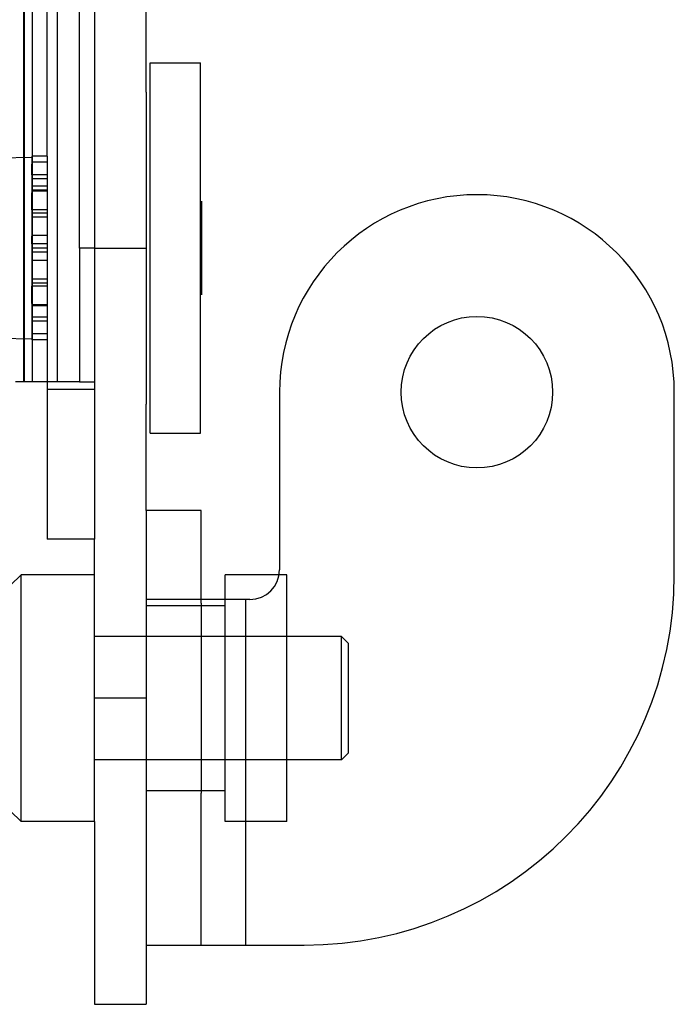
# Model space of a CAD drawing. Units: millimetres. Extents: x 30 to 227, y 47 to 308.
# Drawn here: x 193 to 227, y 93 to 143 of the extents above; entities that cross this region are included whole.
import ezdxf

# ---------------------------------------------------------------- set-up
doc = ezdxf.new("R2010")
doc.units = ezdxf.units.MM
doc.header["$LTSCALE"] = 23.025669
doc.layers.get('0').update_dxf_attribs({"linetype": 'CONTINUOUS'})

msp = doc.modelspace()

# ---------------------------------------------------------------- linework, layer by layer
at = {"color": 7, "linetype": 'Continuous'}
for p, q in [((193.641, 197.827), (193.641, 124.752)), ((193.67, 197.827), (193.67, 124.752)), ((194.088, 197.827), (194.088, 124.752)), ((195.366, 197.827), (195.366, 124.752)), ((196.526, 131.635), (196.526, 197.827)), ((199.955, 139.661), (199.955, 147.383)), ((197.288, 146.869), (197.288, 116.649)), ((194.85, 136.354), (194.85, 145.859)), ((200.158, 141.16), (202.749, 141.16)), ((200.158, 122.11), (200.158, 141.16)), ((202.749, 133.616), (202.749, 141.16)), ((199.955, 139.661), (199.955, 123.609)), ((192.439, 136.28), (194.062, 136.309)), ((194.85, 136.354), (194.062, 136.354)), ((194.062, 136.354), (194.062, 135.954)), ((194.85, 136.354), (194.85, 126.916)), ((194.85, 136.044), (194.062, 136.044)), ((194.062, 135.4), (194.062, 135.954)), ((194.85, 135.4), (194.062, 135.4)), ((194.062, 135.4), (194.062, 134.482)), ((194.85, 135.191), (194.062, 135.191)), ((194.85, 134.825), (194.062, 134.825)), ((194.85, 134.604), (194.062, 134.604)), ((194.85, 134.552), (194.062, 134.552)), ((194.062, 133.604), (194.062, 134.482)), ((202.8, 134.048), (202.8, 129.222)), ((194.85, 133.604), (194.062, 133.604)), ((194.062, 133.604), (194.062, 132.248)), ((194.062, 133.437), (194.85, 133.437)), ((202.749, 129.654), (202.749, 133.616)), ((194.85, 133.222), (194.062, 133.222)), ((194.85, 132.279), (194.062, 132.279)), ((194.062, 131.856), (194.062, 132.248)), ((194.85, 131.856), (194.062, 131.856)), ((194.062, 131.856), (194.062, 131.415)), ((194.85, 131.415), (194.062, 131.415)), ((194.062, 131.415), (194.062, 131.022)), ((194.85, 131.635), (194.088, 131.635)), ((197.288, 131.635), (196.526, 131.635)), ((196.526, 131.635), (196.526, 124.752)), ((197.288, 131.635), (199.955, 131.635)), ((194.062, 131.022), (194.062, 129.666)), ((194.85, 130.991), (194.062, 130.991)), ((194.062, 130.048), (194.85, 130.048)), ((194.85, 129.833), (194.062, 129.833)), ((194.85, 129.666), (194.062, 129.666)), ((194.062, 128.788), (194.062, 129.666)), ((202.749, 122.11), (202.749, 129.654)), ((194.062, 128.788), (194.062, 126.916)), ((194.85, 128.718), (194.062, 128.718)), ((194.85, 128.666), (194.062, 128.666)), ((194.85, 128.079), (194.062, 128.079)), ((194.85, 127.87), (194.062, 127.87)), ((194.85, 127.227), (194.062, 127.227)), ((192.439, 126.99), (194.062, 126.961)), ((194.85, 126.916), (194.062, 126.916)), ((194.85, 126.916), (194.85, 116.649)), ((196.526, 124.752), (193.224, 124.752)), ((196.526, 124.752), (197.288, 124.752)), ((197.288, 124.36), (194.85, 124.36)), ((206.813, 124.218), (206.813, 115.074)), ((227.133, 114.82), (227.133, 124.218)), ((199.955, 118.122), (199.955, 123.609)), ((200.158, 122.11), (202.749, 122.11)), ((202.774, 118.122), (199.955, 118.122)), ((199.955, 118.122), (199.955, 95.77)), ((202.774, 113.36), (202.774, 118.122)), ((197.288, 116.649), (194.85, 116.649)), ((197.288, 114.82), (197.288, 116.649)), ((192.97, 114.282), (193.508, 114.82)), ((197.288, 114.82), (193.508, 114.82)), ((193.508, 102.12), (193.508, 114.82)), ((197.288, 102.12), (197.288, 114.82)), ((207.194, 114.82), (204.019, 114.82)), ((204.019, 102.12), (204.019, 114.82)), ((207.194, 111.709), (207.194, 114.82)), ((205.289, 113.55), (199.955, 113.55)), ((205.06, 113.55), (205.06, 95.77)), ((204.019, 113.233), (199.955, 113.233)), ((202.774, 113.36), (202.774, 103.581)), ((210.01, 111.645), (197.288, 111.645)), ((207.194, 105.232), (207.194, 111.709)), ((210.369, 111.286), (210.01, 111.645)), ((210.01, 105.295), (210.01, 111.645)), ((210.369, 105.654), (210.369, 111.286)), ((199.955, 108.47), (197.288, 108.47)), ((210.369, 105.654), (210.01, 105.295)), ((210.01, 105.295), (197.288, 105.295)), ((207.194, 102.12), (207.194, 105.232)), ((204.019, 103.708), (199.955, 103.708)), ((202.774, 95.77), (202.774, 103.581)), ((192.97, 102.658), (193.508, 102.12)), ((197.288, 102.12), (193.508, 102.12)), ((197.288, 102.12), (197.288, 92.722)), ((207.194, 102.12), (204.019, 102.12)), ((199.955, 95.77), (208.083, 95.77)), ((199.955, 95.77), (199.955, 92.722)), ((197.288, 92.722), (199.955, 92.722))]:
    msp.add_line(p, q, dxfattribs=at)
msp.add_circle((216.973, 124.218), 3.899, dxfattribs=at)
for centre, radius, start, end in [((216.973, 124.218), 10.16, 0, 180), ((205.289, 115.074), 1.524, 270, 360), ((208.083, 114.82), 19.05, 270, 360)]:
    msp.add_arc(centre, radius, start, end, dxfattribs=at)

doc.saveas('drawing.dxf')
